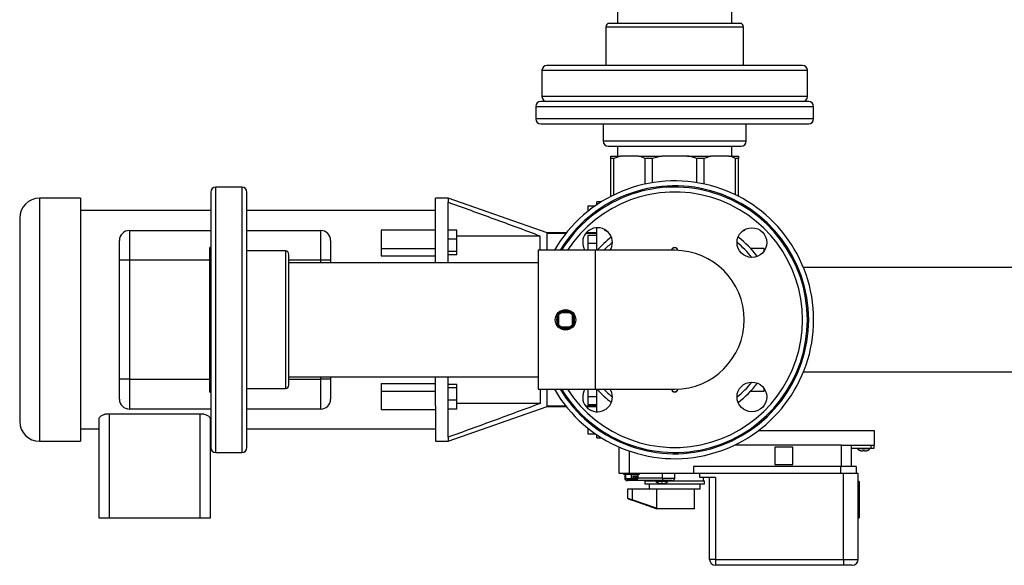
# Model space of a CAD drawing. Units: inches. Extents: x 5 to 287, y 6 to 55.
# Drawn here: x 197 to 222, y 13 to 27 of the extents above; entities that cross this region are included whole.
import ezdxf
from ezdxf.lldxf.tags import DXFTag

# ---------------------------------------------------------------- set-up
doc = ezdxf.new("R2010")
doc.units = ezdxf.units.IN
doc.header["$MEASUREMENT"] = 0
for name, color, linetype in [('BLT2012', 7, 'Continuous'), ('BLT2085', 7, 'Continuous'), ('BRS20006', 7, 'Continuous'), ('BRS20007', 7, 'Continuous'), ('BRS20008', 7, 'Continuous'), ('BRS20009', 7, 'Continuous'), ('BRS20030', 7, 'Continuous'), ('CPN1262', 7, 'Continuous'), ('FLANGE', 7, 'Continuous'), ('NIPPLE', 7, 'Continuous'), ('PVC20012', 7, 'Continuous'), ('PVC40034', 7, 'Continuous'), ('PVC40035', 7, 'Continuous'), ('TFL2079', 7, 'Continuous'), ('TP72PAB', 7, 'Continuous'), ('VAL20009B', 7, 'Continuous'), ('VAL20009D', 7, 'Continuous')]:
    doc.layers.add(name, color=color, linetype=linetype)
tags = doc.linetypes.add('HIDDEN2', pattern=[0.1875, 0.125, -0.0625]).pattern_tags.tags
tags[6:7] = [DXFTag(74, 4), DXFTag(75, 0), DXFTag(340, '0'), DXFTag(46, 0.0), DXFTag(50, 0.0), DXFTag(44, 0.0), DXFTag(45, 0.0)]
tags[4:5] = [DXFTag(74, 4), DXFTag(75, 0), DXFTag(340, '0'), DXFTag(46, 0.0), DXFTag(50, 0.0), DXFTag(44, 0.0), DXFTag(45, 0.0)]

# ---------------------------------------------------------------- blocks, each defined once
blk = doc.blocks.new('SE488')
at = {"layer": 'VAL20009B', "color": 7, "linetype": 'Continuous'}
for p, q in [((212.186, 15.599), (212.169, 15.599)), ((213.122, 15.599), (212.498, 15.599))]:
    blk.add_line(p, q, dxfattribs=at)
blk = doc.blocks.new('SE489')
at = {"layer": 'VAL20009B', "color": 7, "linetype": 'Continuous'}
for p, q in [((212.679, 15.529), (212.953, 15.529)), ((213.259, 15.529), (214.179, 15.529))]:
    blk.add_line(p, q, dxfattribs=at)
blk = doc.blocks.new('SE490')
at = {"layer": 'VAL20009B', "color": 7, "linetype": 'Continuous'}
for p, q in [((215.537, 16.797), (218.453, 16.797)), ((218.453, 16.797), (218.453, 16.434)), ((212.029, 15.717), (212.029, 16.383)), ((217.628, 16.434), (214.94, 16.434)), ((216.408, 16.384), (215.948, 16.384)), ((215.948, 16.384), (215.948, 15.942)), ((216.408, 15.942), (216.408, 16.384)), ((217.628, 15.892), (217.628, 16.434)), ((217.628, 16.434), (217.878, 16.434)), ((217.878, 16.434), (217.878, 15.892)), ((217.878, 16.434), (218.367, 16.434)), ((218.367, 16.434), (218.453, 16.434)), ((218.378, 16.356), (218.378, 16.434)), ((218.453, 16.356), (218.453, 16.434)), ((212.279, 16.285), (212.279, 15.717)), ((217.878, 16.356), (218.378, 16.356)), ((218.378, 16.356), (218.453, 16.356)), ((217.602, 15.892), (213.903, 15.892)), ((213.903, 15.892), (213.903, 15.717)), ((215.948, 15.942), (216.408, 15.942)), ((218.003, 15.892), (217.602, 15.892)), ((217.602, 15.892), (217.602, 15.717)), ((218.003, 15.892), (218.003, 15.717)), ((212.279, 15.717), (212.029, 15.717)), ((212.169, 15.7), (212.169, 15.599)), ((213.903, 15.717), (212.279, 15.717)), ((213.122, 15.599), (213.122, 15.717)), ((213.429, 15.599), (213.429, 15.717)), ((217.602, 15.717), (213.903, 15.717)), ((214.06, 15.617), (214.06, 15.717)), ((217.665, 15.717), (217.602, 15.717)), ((217.678, 15.717), (217.665, 15.717)), ((218.052, 15.717), (217.678, 15.717)), ((217.678, 13.554), (217.678, 15.717)), ((218.052, 13.554), (218.052, 15.717)), ((213.137, 15.537), (212.232, 15.537)), ((212.679, 15.529), (212.679, 15.454)), ((212.679, 15.454), (214.179, 15.454)), ((212.683, 15.537), (212.683, 15.529)), ((212.692, 15.537), (212.692, 15.529)), ((212.704, 15.537), (212.704, 15.529)), ((212.789, 15.454), (212.789, 15.329)), ((213.122, 15.599), (213.429, 15.599)), ((213.367, 15.537), (213.137, 15.537)), ((214.457, 15.617), (214.06, 15.617)), ((214.069, 15.329), (214.069, 15.454)), ((214.154, 15.529), (214.154, 15.617)), ((214.179, 15.454), (214.179, 15.529)), ((214.307, 13.554), (214.307, 15.617)), ((214.457, 15.617), (214.457, 13.554)), ((218.077, 15.519), (218.052, 15.519)), ((218.077, 15.519), (218.077, 14.599)), ((212.247, 15.329), (212.361, 15.329)), ((212.247, 15.086), (212.247, 15.329)), ((212.361, 15.329), (212.813, 15.329)), ((212.361, 15.329), (212.361, 15.05)), ((212.813, 15.329), (214.069, 15.329)), ((212.971, 15.329), (212.971, 14.84)), ((213.924, 14.829), (213.924, 15.329)), ((212.247, 15.086), (212.247, 15.085)), ((212.307, 15.065), (212.307, 15.064)), ((212.971, 14.84), (212.361, 15.05)), ((212.971, 14.829), (212.361, 15.042)), ((212.366, 15.042), (212.366, 15.046)), ((212.998, 14.829), (212.366, 15.046)), ((212.366, 15.042), (212.976, 14.829)), ((212.976, 14.829), (212.971, 14.829)), ((212.998, 14.829), (212.976, 14.829)), ((213.01, 14.829), (212.998, 14.829)), ((213.924, 14.829), (213.01, 14.829)), ((218.052, 14.599), (218.077, 14.599)), ((214.457, 13.554), (214.307, 13.554)), ((214.457, 13.554), (217.678, 13.554)), ((214.457, 13.554), (214.457, 13.404)), ((217.678, 13.404), (214.457, 13.404)), ((217.678, 13.554), (218.052, 13.554)), ((217.678, 13.554), (217.678, 13.404)), ((217.902, 13.404), (217.678, 13.404))]:
    blk.add_line(p, q, dxfattribs=at)
for centre, radius, start, end in [((212.232, 15.599), 0.0625, 180, 270), ((213.367, 15.599), 0.0625, 270, 0), ((214.457, 13.554), 0.15, 180, 270), ((217.902, 13.554), 0.15, 270, 0)]:
    blk.add_arc(centre, radius, start, end, dxfattribs=at)
for centre, major_axis, ratio, start_param, end_param in [((213.137, 15.599), (0, 0.0625), 0.243788, 1.570796, 3.141593), ((212.372, 15.042), (0.125, -0.043), 0.026691, 1.666159, 3.150842), ((212.372, 15.042), (-0.125, 0.043), 0.026691, 0.00925, 1.493933), ((212.372, 15.042), (0.065, -0.0225), 0.026691, 1.666159, 3.150842), ((212.372, 15.042), (-0.065, 0.0225), 0.026691, 0.00925, 1.493933), ((213.429, 14.676), (-0.495, 0.172), 0.026691, -0.551462, -0.379236)]:
    blk.add_ellipse(centre, major_axis=major_axis, ratio=ratio, start_param=start_param, end_param=end_param, dxfattribs=at)
blk = doc.blocks.new('SE491')
at = {"layer": 'VAL20009D', "color": 7, "linetype": 'Continuous'}
for p, q in [((211.662, 21.851), (211.687, 21.851)), ((215.171, 21.851), (215.197, 21.851))]:
    blk.add_line(p, q, dxfattribs=at)
blk = doc.blocks.new('SE492')
at = {"layer": 'VAL20009D', "color": 7, "linetype": 'Continuous'}
for p, q in [((211.819, 23.716), (212.061, 23.716)), ((211.819, 23.654), (211.819, 23.716)), ((211.894, 23.654), (211.819, 23.654)), ((211.819, 22.699), (211.819, 23.654)), ((212.061, 23.716), (211.894, 23.654)), ((211.894, 22.736), (211.894, 23.654)), ((212.521, 23.716), (212.061, 23.716)), ((212.521, 23.716), (213.104, 23.716)), ((212.868, 23.654), (212.688, 23.654)), ((212.688, 23.012), (212.688, 23.654)), ((213.104, 23.716), (212.868, 23.654)), ((212.868, 23.046), (212.868, 23.654)), ((213.754, 23.716), (213.104, 23.716)), ((213.754, 23.716), (214.338, 23.716)), ((214.171, 23.654), (213.99, 23.654)), ((213.99, 23.046), (213.99, 23.654)), ((214.338, 23.716), (214.171, 23.654)), ((214.171, 23.012), (214.171, 23.654)), ((214.797, 23.716), (214.338, 23.716)), ((214.797, 23.716), (215.039, 23.716)), ((215.039, 23.654), (214.964, 23.654)), ((214.964, 22.736), (214.964, 23.654)), ((215.039, 23.716), (215.039, 23.654)), ((215.039, 22.699), (215.039, 23.654)), ((211.662, 21.866), (211.662, 21.851)), ((211.662, 21.851), (211.734, 21.815)), ((215.124, 21.815), (215.197, 21.851)), ((215.197, 21.851), (215.197, 21.866))]:
    blk.add_line(p, q, dxfattribs=at)
for centre in [(212.221, 22.662), (214.498, 22.662)]:
    blk.add_arc(centre, 1.096, 64.8094, 74.1351, dxfattribs=at)
blk.add_open_spline([(213.99, 23.654), (213.952, 23.666), (213.913, 23.678), (213.834, 23.699), (213.794, 23.708), (213.754, 23.716)], degree=3, knots=[0, 0, 0, 0, 0.5, 0.5, 1, 1, 1, 1], dxfattribs=at)
blk = doc.blocks.new('SE493')
at = {"layer": 'BLT2012', "color": 7, "linetype": 'Continuous'}
for p, q in [((212.953, 15.537), (212.953, 15.516)), ((213.259, 15.516), (212.953, 15.516)), ((213.006, 15.478), (213.006, 15.477)), ((213.086, 15.478), (213.086, 15.46)), ((213.126, 15.46), (213.126, 15.478)), ((213.206, 15.478), (213.206, 15.477)), ((213.259, 15.516), (213.259, 15.537))]:
    blk.add_line(p, q, dxfattribs=at)
for centre, start, end in [((213.102, 15.666), 225.3113, 243.1308), ((213.111, 15.666), 296.8632, 314.6887)]:
    blk.add_arc(centre, 0.211, start, end, dxfattribs=at)
for points, knots in [([(213.056, 15.46), (213.048, 15.462), (213.039, 15.465), (213.022, 15.471), (213.014, 15.474), (213.006, 15.478)], [0, 0, 0, 0, 0.5, 0.5, 1, 1, 1, 1]), ([(213.086, 15.46), (213.086, 15.46), (213.086, 15.459), (213.083, 15.458), (213.08, 15.458), (213.075, 15.458), (213.072, 15.458), (213.064, 15.459), (213.06, 15.46), (213.056, 15.46)], [0, 0, 0, 0, 0.25, 0.25, 0.5, 0.5, 0.75, 0.75, 1, 1, 1, 1]), ([(213.126, 15.478), (213.12, 15.478), (213.113, 15.477), (213.1, 15.477), (213.093, 15.478), (213.086, 15.478)], [0, 0, 0, 0, 0.5, 0.5, 1, 1, 1, 1]), ([(213.156, 15.46), (213.153, 15.46), (213.149, 15.459), (213.141, 15.458), (213.138, 15.458), (213.132, 15.458), (213.13, 15.458), (213.127, 15.459), (213.126, 15.46), (213.126, 15.46)], [0, 0, 0, 0, 0.25, 0.25, 0.5, 0.5, 0.75, 0.75, 1, 1, 1, 1]), ([(213.206, 15.478), (213.199, 15.474), (213.19, 15.471), (213.174, 15.465), (213.165, 15.462), (213.156, 15.46)], [0, 0, 0, 0, 0.5, 0.5, 1, 1, 1, 1])]:
    blk.add_open_spline(points, degree=3, knots=knots, dxfattribs=at)
blk = doc.blocks.new('SE494')
at = {"layer": 'BLT2085', "color": 7, "linetype": 'Continuous'}
for p, q in [((212.142, 15.712), (212.542, 15.712)), ((212.142, 15.712), (212.142, 15.705)), ((212.542, 15.705), (212.142, 15.705)), ((212.147, 15.7), (212.537, 15.7)), ((212.186, 15.585), (212.186, 15.695)), ((212.188, 15.695), (212.186, 15.695)), ((212.339, 15.695), (212.188, 15.695)), ((212.188, 15.695), (212.188, 15.585)), ((212.339, 15.585), (212.339, 15.695)), ((212.344, 15.695), (212.339, 15.695)), ((212.495, 15.695), (212.344, 15.695)), ((212.344, 15.695), (212.344, 15.585)), ((212.389, 15.655), (212.45, 15.655)), ((212.389, 15.585), (212.389, 15.655)), ((212.392, 15.585), (212.392, 15.646)), ((212.443, 15.645), (212.392, 15.645)), ((212.439, 15.65), (212.396, 15.65)), ((212.443, 15.585), (212.443, 15.645)), ((212.45, 15.655), (212.45, 15.585)), ((212.495, 15.585), (212.495, 15.695)), ((212.495, 15.695), (212.498, 15.695)), ((212.498, 15.695), (212.498, 15.585)), ((212.542, 15.705), (212.542, 15.712)), ((212.188, 15.585), (212.186, 15.585)), ((212.188, 15.585), (212.339, 15.585)), ((212.342, 15.58), (212.191, 15.58)), ((212.344, 15.585), (212.339, 15.585)), ((212.387, 15.58), (212.342, 15.58)), ((212.344, 15.585), (212.389, 15.585)), ((212.442, 15.58), (212.387, 15.58)), ((212.389, 15.585), (212.392, 15.585)), ((212.392, 15.605), (212.433, 15.605)), ((212.436, 15.6), (212.392, 15.6)), ((212.438, 15.595), (212.392, 15.595)), ((212.392, 15.585), (212.437, 15.585)), ((212.437, 15.595), (212.438, 15.595)), ((212.437, 15.595), (212.437, 15.585)), ((212.437, 15.585), (212.438, 15.585)), ((212.438, 15.595), (212.438, 15.585)), ((212.438, 15.585), (212.443, 15.585)), ((212.447, 15.58), (212.442, 15.58)), ((212.443, 15.585), (212.45, 15.585)), ((212.493, 15.58), (212.447, 15.58)), ((212.45, 15.585), (212.495, 15.585)), ((212.495, 15.585), (212.498, 15.585))]:
    blk.add_line(p, q, dxfattribs=at)
for centre, radius, start, end in [((212.147, 15.712), 0.005, 90, 180), ((212.147, 15.705), 0.005, 180, 270), ((212.181, 15.695), 0.005, 0, 90), ((212.396, 15.646), 0.00384, 92.7107, 168.4107), ((212.503, 15.695), 0.005, 90, 180), ((212.537, 15.712), 0.005, 0, 90), ((212.537, 15.705), 0.005, 270, 0), ((212.191, 15.585), 0.005, 180, 270), ((212.387, 15.585), 0.005, 270, 0), ((212.442, 15.585), 0.005, 180, 270), ((212.493, 15.585), 0.005, 270, 0)]:
    blk.add_arc(centre, radius, start, end, dxfattribs=at)
for centre, major_axis, ratio, start_param, end_param in [((212.186, 15.695), (0, -0.005), 0.5, 1.570796, 3.141593), ((212.337, 15.695), (0, -0.005), 0.5, 1.570796, 3.141593), ((212.347, 15.695), (0, -0.005), 0.5, 3.141593, 4.712389), ((212.387, 15.655), (-0.00455, 0.00995), 0.208712, 3.570129, 4.617326), ((212.387, 15.655), (-0.009, 0.00488), 0.119322, 2.925248, 4.496044), ((212.447, 15.655), (-0.009, -0.00488), 0.119322, 0.216345, 1.787141), ((212.439, 15.645), (0, 0.005), 0.866025, 4.712389, 6.283185), ((212.447, 15.655), (0.00455, 0.00995), 0.208712, 3.236655, 4.807452), ((212.498, 15.695), (0, -0.005), 0.5, 3.141593, 4.712389), ((212.191, 15.585), (0, -0.005), 0.5, 4.712389, 6.283185), ((212.342, 15.585), (0, -0.005), 0.5, 4.712389, 6.283185), ((212.342, 15.585), (0, -0.005), 0.5, 0, 1.570796), ((212.387, 15.585), (0, -0.005), 0.5, 0, 1.570796), ((212.437, 15.605), (0, 0.005), 0.866025, 1.570796, 2.886903), ((212.442, 15.585), (0, 0.005), 0.866025, 1.570796, 3.141593), ((212.447, 15.585), (0, 0.005), 0.866025, 1.570796, 3.141593), ((212.447, 15.585), (0, -0.005), 0.5, 0, 1.570796), ((212.493, 15.585), (0, -0.005), 0.5, 0, 1.570796)]:
    blk.add_ellipse(centre, major_axis=major_axis, ratio=ratio, start_param=start_param, end_param=end_param, dxfattribs=at)
for points, knots in [([(212.433, 15.605), (212.434, 15.605), (212.435, 15.604), (212.437, 15.6), (212.438, 15.597), (212.438, 15.595)], [0, 0, 0, 0, 0.5, 0.5, 1, 1, 1, 1]), ([(212.436, 15.6), (212.436, 15.6), (212.436, 15.6), (212.436, 15.6), (212.437, 15.599), (212.437, 15.597), (212.437, 15.596), (212.437, 15.595), (212.437, 15.595)], [0.3237859, 0.3237859, 0.3237859, 0.3237859, 0.3449767, 0.4827443, 0.6272374, 0.7673906, 0.9265578, 1, 1, 1, 1])]:
    blk.add_open_spline(points, degree=3, knots=knots, dxfattribs=at)
blk = doc.blocks.new('SE495')
at = {"layer": 'BLT2012', "color": 7, "linetype": 'Continuous'}
for p, q in [((218.037, 16.356), (218.037, 16.335)), ((218.343, 16.335), (218.037, 16.335)), ((218.09, 16.298), (218.09, 16.297)), ((218.17, 16.298), (218.17, 16.28)), ((218.21, 16.28), (218.21, 16.298)), ((218.29, 16.298), (218.29, 16.297)), ((218.343, 16.335), (218.343, 16.356))]:
    blk.add_line(p, q, dxfattribs=at)
for centre, start, end in [((218.186, 16.485), 225.3113, 243.1308), ((218.195, 16.485), 296.8632, 314.6887)]:
    blk.add_arc(centre, 0.211, start, end, dxfattribs=at)
for points, knots in [([(218.14, 16.28), (218.132, 16.282), (218.123, 16.284), (218.106, 16.29), (218.098, 16.294), (218.09, 16.298)], [0, 0, 0, 0, 0.5, 0.5, 1, 1, 1, 1]), ([(218.17, 16.28), (218.17, 16.279), (218.169, 16.278), (218.166, 16.277), (218.164, 16.277), (218.159, 16.277), (218.155, 16.277), (218.148, 16.278), (218.144, 16.279), (218.14, 16.28)], [0, 0, 0, 0, 0.25, 0.25, 0.5, 0.5, 0.75, 0.75, 1, 1, 1, 1]), ([(218.21, 16.298), (218.204, 16.297), (218.197, 16.297), (218.183, 16.297), (218.177, 16.297), (218.17, 16.298)], [0, 0, 0, 0, 0.5, 0.5, 1, 1, 1, 1]), ([(218.24, 16.28), (218.236, 16.279), (218.232, 16.278), (218.225, 16.277), (218.222, 16.277), (218.216, 16.277), (218.214, 16.277), (218.211, 16.278), (218.21, 16.279), (218.21, 16.28)], [0, 0, 0, 0, 0.25, 0.25, 0.5, 0.5, 0.75, 0.75, 1, 1, 1, 1]), ([(218.29, 16.298), (218.282, 16.294), (218.274, 16.29), (218.257, 16.284), (218.249, 16.282), (218.24, 16.28)], [0, 0, 0, 0, 0.5, 0.5, 1, 1, 1, 1])]:
    blk.add_open_spline(points, degree=3, knots=knots, dxfattribs=at)
blk = doc.blocks.new('SE496')
at = {"layer": 'PVC20012', "color": 7, "linetype": 'Continuous'}
for start, end in [(0, 90), (270, 0)]:
    blk.add_arc((213.429, 19.591), 1.75, start, end, dxfattribs=at)
blk = doc.blocks.new('SE497')
at = {"layer": 'PVC20012', "color": 7, "linetype": 'Continuous'}
for p, q in [((209.991, 21.341), (209.991, 17.841)), ((211.429, 21.341), (209.991, 21.341)), ((211.429, 21.341), (211.429, 17.841)), ((213.429, 21.341), (211.429, 21.341)), ((209.991, 17.841), (211.429, 17.841)), ((211.429, 17.841), (213.429, 17.841))]:
    blk.add_line(p, q, dxfattribs=at)
blk = doc.blocks.new('SE504')
at = {"layer": 'FLANGE', "color": 7, "linetype": 'Continuous'}
for p, q in [((201.866, 16.247), (201.866, 22.935)), ((202.526, 22.935), (201.866, 22.935)), ((202.526, 22.935), (202.526, 16.247)), ((201.741, 22.81), (201.741, 16.372)), ((202.651, 16.372), (202.651, 22.81)), ((201.866, 16.247), (202.526, 16.247))]:
    blk.add_line(p, q, dxfattribs=at)
for centre, start, end in [((201.866, 22.81), 90, 180), ((202.526, 22.81), 0, 90), ((201.866, 16.372), 180, 270), ((202.526, 16.372), 270, 0)]:
    blk.add_arc(centre, 0.125, start, end, dxfattribs=at)
blk = doc.blocks.new('SE505')
at = {"layer": 'NIPPLE', "color": 7, "linetype": 'Continuous'}
for p, q in [((201.709, 21.391), (201.709, 17.791)), ((203.622, 21.325), (202.651, 21.325)), ((203.622, 21.325), (203.622, 17.857)), ((203.71, 17.944), (203.71, 21.238)), ((202.651, 17.857), (203.622, 17.857))]:
    blk.add_line(p, q, dxfattribs=at)
for centre, radius, start, end in [((201.741, 21.391), 0.0325, 90, 180), ((203.622, 21.238), 0.0875, 0, 90), ((203.622, 17.944), 0.0875, 270, 0), ((201.741, 17.791), 0.0325, 180, 270)]:
    blk.add_arc(centre, radius, start, end, dxfattribs=at)
blk = doc.blocks.new('SE506')
at = {"layer": 'PVC40034', "color": 7, "linetype": 'Continuous'}
for p, q in [((211.992, 34.152), (211.992, 27.06)), ((214.867, 27.06), (214.867, 34.152))]:
    blk.add_line(p, q, dxfattribs=at)
blk = doc.blocks.new('SE507')
at = {"layer": 'PVC40035', "color": 7, "linetype": 'Continuous'}
for p, q in [((209.991, 21.029), (203.71, 21.029)), ((203.71, 18.154), (209.991, 18.154))]:
    blk.add_line(p, q, dxfattribs=at)
blk = doc.blocks.new('SE515')
at = {"layer": 'BRS20030', "color": 7, "linetype": 'Continuous'}
for p, q in [((211.992, 23.966), (211.992, 23.716)), ((214.867, 23.716), (214.867, 23.966))]:
    blk.add_line(p, q, dxfattribs=at)
blk = doc.blocks.new('SE516')
at = {"layer": 'TP72PAB', "color": 7, "linetype": 'Continuous'}
for p, q in [((211.469, 22.491), (211.469, 22.566)), ((211.469, 21.337), (211.469, 21.91)), ((211.469, 17.272), (211.469, 17.845)), ((211.469, 16.616), (211.469, 16.691))]:
    blk.add_line(p, q, dxfattribs=at)
blk = doc.blocks.new('SE517')
at = {"layer": 'TP72PAB', "color": 7, "linetype": 'Continuous'}
for p, q in [((210.686, 17.418), (210.219, 17.418)), ((211.469, 17.418), (211.187, 17.418))]:
    blk.add_line(p, q, dxfattribs=at)
blk = doc.blocks.new('SE518')
at = {"layer": 'TP72PAB', "color": 7, "linetype": 'Continuous'}
for p, q in [((210.686, 21.764), (210.219, 21.764)), ((211.469, 21.764), (211.187, 21.764))]:
    blk.add_line(p, q, dxfattribs=at)
blk = doc.blocks.new('SE519')
at = {"layer": 'TP72PAB', "color": 7, "linetype": 'Continuous'}
for p, q in [((207.407, 21.029), (207.407, 21.757)), ((207.407, 17.426), (207.407, 18.154))]:
    blk.add_line(p, q, dxfattribs=at)
blk = doc.blocks.new('SE520')
at = {"layer": 'TP72PAB', "color": 7, "linetype": 'Continuous'}
for p, q in [((204.762, 21.091), (204.762, 21.029)), ((204.762, 18.154), (204.762, 18.091))]:
    blk.add_line(p, q, dxfattribs=at)
blk = doc.blocks.new('SE521')
at = {"layer": 'TP72PAB', "color": 7, "linetype": 'Continuous'}
for p, q in [((201.741, 17.341), (199.692, 17.341)), ((204.512, 17.341), (202.651, 17.341))]:
    blk.add_line(p, q, dxfattribs=at)
blk = doc.blocks.new('SE522')
at = {"layer": 'TP72PAB', "color": 7, "linetype": 'Continuous'}
for p, q in [((201.709, 21.091), (199.692, 21.091)), ((204.512, 21.091), (203.71, 21.091))]:
    blk.add_line(p, q, dxfattribs=at)
blk = doc.blocks.new('SE523')
at = {"layer": 'TP72PAB', "color": 7, "linetype": 'Continuous'}
for p, q in [((204.512, 21.029), (204.512, 21.091)), ((204.512, 18.091), (204.512, 18.154))]:
    blk.add_line(p, q, dxfattribs=at)
blk = doc.blocks.new('SE524')
at = {"layer": 'TP72PAB', "color": 7, "linetype": 'Continuous'}
for p, q in [((199.692, 18.091), (201.709, 18.091)), ((203.71, 18.091), (204.512, 18.091))]:
    blk.add_line(p, q, dxfattribs=at)
blk = doc.blocks.new('SE525')
at = {"layer": 'TP72PAB', "color": 7, "linetype": 'Continuous'}
for p, q in [((199.692, 21.841), (201.741, 21.841)), ((202.651, 21.841), (204.512, 21.841))]:
    blk.add_line(p, q, dxfattribs=at)
blk = doc.blocks.new('SE526')
at = {"layer": 'TP72PAB', "color": 7, "linetype": 'Continuous'}
for p, q in [((201.741, 22.341), (198.459, 22.341)), ((207.407, 22.341), (202.651, 22.341))]:
    blk.add_line(p, q, dxfattribs=at)
blk = doc.blocks.new('SE527')
at = {"layer": 'TP72PAB', "color": 7, "linetype": 'Continuous'}
for p, q in [((201.729, 16.841), (201.741, 16.841)), ((202.651, 16.841), (207.407, 16.841))]:
    blk.add_line(p, q, dxfattribs=at)
blk = doc.blocks.new('SE528')
at = {"layer": 'TP72PAB', "color": 7, "linetype": 'Continuous'}
for p, q in [((210.219, 17.404), (210.697, 17.404)), ((211.199, 17.404), (211.469, 17.404))]:
    blk.add_line(p, q, dxfattribs=at)
blk = doc.blocks.new('SE529')
at = {"layer": 'TP72PAB', "color": 7, "linetype": 'Continuous'}
for p, q in [((210.697, 21.779), (210.219, 21.779)), ((211.469, 21.779), (211.199, 21.779))]:
    blk.add_line(p, q, dxfattribs=at)
blk = doc.blocks.new('SE530')
at = {"layer": 'TP72PAB', "color": 7, "linetype": 'Continuous'}
for p, q in [((197.429, 22.654), (197.429, 16.529)), ((198.459, 22.654), (197.429, 22.654)), ((198.459, 22.654), (198.459, 16.529)), ((207.407, 21.757), (207.407, 22.654)), ((207.719, 22.654), (207.407, 22.654)), ((207.719, 22.654), (207.719, 22.551)), ((210.219, 21.779), (207.719, 22.654)), ((207.719, 21.029), (207.719, 22.551)), ((211.244, 22.466), (211.433, 22.466)), ((211.244, 22.466), (211.244, 22.325)), ((211.585, 22.566), (211.469, 22.566)), ((196.929, 22.154), (196.929, 17.029)), ((199.692, 21.841), (199.692, 21.091)), ((204.512, 21.091), (204.512, 21.841)), ((206.032, 21.848), (206.032, 21.386)), ((207.407, 21.848), (206.032, 21.848)), ((207.944, 21.846), (207.719, 21.846)), ((207.944, 21.619), (207.944, 21.846)), ((199.442, 21.091), (199.442, 21.591)), ((204.762, 21.591), (204.762, 21.091)), ((207.944, 21.619), (207.719, 21.619)), ((210.041, 21.7), (207.944, 21.7)), ((207.944, 21.309), (207.944, 21.619)), ((210.041, 21.341), (210.041, 21.7)), ((210.219, 21.764), (210.219, 21.779)), ((210.219, 21.341), (210.219, 21.764)), ((211.244, 21.726), (211.469, 21.726)), ((211.244, 21.726), (211.244, 21.522)), ((206.032, 21.386), (207.407, 21.386)), ((206.032, 21.386), (206.032, 21.2)), ((211.244, 21.522), (211.469, 21.522)), ((211.244, 21.522), (211.244, 21.341)), ((199.442, 18.091), (199.442, 21.091)), ((199.692, 21.091), (199.442, 21.091)), ((199.692, 21.091), (199.692, 18.091)), ((204.762, 21.091), (204.512, 21.091)), ((206.032, 21.2), (207.407, 21.2)), ((207.944, 21.309), (207.719, 21.309)), ((207.944, 21.226), (207.719, 21.226)), ((207.944, 21.226), (207.944, 21.309)), ((207.719, 16.631), (207.719, 18.154)), ((199.442, 17.591), (199.442, 18.091)), ((199.692, 18.091), (199.442, 18.091)), ((199.692, 18.091), (199.692, 17.341)), ((204.512, 17.341), (204.512, 18.091)), ((204.762, 18.091), (204.512, 18.091)), ((204.762, 18.091), (204.762, 17.591)), ((206.032, 17.983), (207.407, 17.983)), ((206.032, 17.983), (206.032, 17.796)), ((207.944, 17.957), (207.719, 17.957)), ((207.944, 17.874), (207.719, 17.874)), ((207.944, 17.874), (207.944, 17.957)), ((207.944, 17.563), (207.944, 17.874)), ((206.032, 17.796), (207.407, 17.796)), ((206.032, 17.796), (206.032, 17.334)), ((210.041, 17.841), (210.041, 17.482)), ((210.219, 17.418), (210.219, 17.841)), ((211.244, 17.841), (211.244, 17.66)), ((211.244, 17.66), (211.469, 17.66)), ((211.244, 17.66), (211.244, 17.456)), ((207.407, 17.426), (207.407, 16.529)), ((207.944, 17.563), (207.719, 17.563)), ((207.719, 16.529), (210.219, 17.404)), ((207.944, 17.336), (207.944, 17.563)), ((210.041, 17.482), (207.944, 17.482)), ((210.219, 17.418), (210.219, 17.404)), ((211.244, 17.456), (211.469, 17.456)), ((199.179, 17.224), (201.479, 17.224)), ((199.179, 17.224), (199.179, 14.591)), ((201.479, 14.591), (201.479, 17.224)), ((206.032, 17.334), (207.407, 17.334)), ((207.944, 17.336), (207.719, 17.336)), ((198.929, 14.591), (198.929, 17.093)), ((201.729, 17.093), (201.729, 14.591)), ((198.459, 16.841), (198.929, 16.841)), ((207.719, 16.631), (207.719, 16.529)), ((211.244, 16.857), (211.244, 16.716)), ((211.244, 16.716), (211.433, 16.716)), ((197.429, 16.529), (198.459, 16.529)), ((207.407, 16.529), (207.719, 16.529)), ((211.469, 16.616), (211.585, 16.616)), ((199.179, 14.591), (198.929, 14.591)), ((201.479, 14.591), (199.179, 14.591)), ((201.729, 14.591), (201.479, 14.591))]:
    blk.add_line(p, q, dxfattribs=at)
for centre, radius, start, end in [((197.429, 22.154), 0.5, 90, 180), ((199.692, 21.591), 0.25, 90, 180), ((204.512, 21.591), 0.25, 0, 90), ((199.692, 17.591), 0.25, 180, 270), ((204.512, 17.591), 0.25, 270, 0), ((197.429, 17.029), 0.5, 180, 270)]:
    blk.add_arc(centre, radius, start, end, dxfattribs=at)
for points, knots in [([(210.041, 21.7), (209.655, 21.844), (209.268, 21.987), (208.494, 22.27), (208.107, 22.411), (207.719, 22.551)], [0, 0, 0, 0, 0.5, 0.5, 1, 1, 1, 1]), ([(210.041, 17.482), (209.655, 17.338), (209.268, 17.196), (208.494, 16.912), (208.107, 16.771), (207.719, 16.631)], [0, 0, 0, 0, 0.5, 0.5, 1, 1, 1, 1]), ([(198.929, 17.093), (198.929, 17.1), (198.931, 17.108), (198.937, 17.123), (198.941, 17.13), (198.953, 17.145), (198.96, 17.152), (198.977, 17.166), (198.987, 17.173), (199.009, 17.186), (199.021, 17.192), (199.041, 17.2), (199.048, 17.203), (199.063, 17.208), (199.071, 17.21), (199.094, 17.216), (199.11, 17.219), (199.144, 17.223), (199.162, 17.224), (199.179, 17.224)], [0, 0, 0, 0, 0.125, 0.125, 0.25, 0.25, 0.375, 0.375, 0.5, 0.5, 0.625, 0.625, 0.6875, 0.6875, 0.75, 0.75, 0.875, 0.875, 1, 1, 1, 1]), ([(201.479, 17.224), (201.497, 17.224), (201.514, 17.223), (201.548, 17.219), (201.564, 17.216), (201.595, 17.208), (201.61, 17.203), (201.637, 17.192), (201.649, 17.186), (201.672, 17.173), (201.682, 17.166), (201.699, 17.152), (201.706, 17.145), (201.714, 17.134), (201.717, 17.13), (201.721, 17.123), (201.723, 17.119), (201.728, 17.108), (201.729, 17.1), (201.729, 17.093)], [0, 0, 0, 0, 0.125, 0.125, 0.25, 0.25, 0.375, 0.375, 0.5, 0.5, 0.625, 0.625, 0.75, 0.75, 0.8125, 0.8125, 0.875, 0.875, 1, 1, 1, 1])]:
    blk.add_open_spline(points, degree=3, knots=knots, dxfattribs=at)
blk = doc.blocks.new('SE531')
at = {"layer": 'BRS20009', "color": 7, "linetype": 'Continuous'}
for start, end in [(0, 148.7671), (211.2329, 0)]:
    blk.add_arc((213.429, 19.591), 3.375, start, end, dxfattribs=at)
blk = doc.blocks.new('SE532')
at = {"layer": 'BRS20009', "color": 7, "linetype": 'Continuous'}
for start, end in [(0, 150), (210, 0)]:
    blk.add_arc((213.429, 19.591), 3.5, start, end, dxfattribs=at)
blk = doc.blocks.new('SE534')
at = {"layer": 'BRS20008', "color": 7, "linetype": 'Continuous'}
for p, q in [((215.679, 21.318), (215.679, 21.391)), ((215.679, 17.791), (215.679, 17.864))]:
    blk.add_line(p, q, dxfattribs=at)
blk = doc.blocks.new('SE535')
at = {"layer": 'BRS20008', "color": 7, "linetype": 'Continuous'}
for p, q in [((215.679, 21.391), (215.34, 21.391)), ((215.34, 17.791), (215.679, 17.791))]:
    blk.add_line(p, q, dxfattribs=at)
blk = doc.blocks.new('SE536')
at = {"layer": 'BRS20007', "color": 7, "linetype": 'Continuous'}
for p, q in [((222.429, 20.904), (216.674, 20.904)), ((222.429, 20.904), (222.429, 18.279)), ((222.457, 20.901), (222.429, 20.904)), ((216.674, 18.279), (222.429, 18.279)), ((222.429, 18.279), (222.457, 18.281))]:
    blk.add_line(p, q, dxfattribs=at)
blk = doc.blocks.new('SE544')
at = {"layer": 'BRS20009', "color": 7, "linetype": 'Continuous'}
for p, q in [((216.804, 25.092), (210.054, 25.092)), ((209.929, 24.967), (216.929, 24.967)), ((209.929, 24.967), (209.929, 24.654)), ((216.929, 24.654), (216.929, 24.967)), ((216.929, 24.654), (209.929, 24.654)), ((210.054, 24.529), (216.804, 24.529)), ((211.629, 24.529), (211.629, 24.091)), ((215.229, 24.091), (215.229, 24.529)), ((215.229, 24.091), (211.629, 24.091)), ((211.754, 23.966), (215.104, 23.966))]:
    blk.add_line(p, q, dxfattribs=at)
for centre, start, end in [((210.054, 24.967), 90, 180), ((216.804, 24.967), 0, 90), ((210.054, 24.654), 180, 270), ((216.804, 24.654), 270, 0), ((211.754, 24.091), 180, 270), ((215.104, 24.091), 270, 0)]:
    blk.add_arc(centre, 0.125, start, end, dxfattribs=at)
blk = doc.blocks.new('SE545')
at = {"layer": 'FLANGE', "color": 7, "linetype": 'Continuous'}
for start, end in [(148.7493, 0), (0, 31.2507)]:
    blk.add_arc((211.485, 17.647), 0.375, start, end, dxfattribs=at)
blk = doc.blocks.new('SE546')
at = {"layer": 'FLANGE', "color": 7, "linetype": 'Continuous'}
for start, end in [(0, 211.2507), (328.7493, 0)]:
    blk.add_arc((211.485, 21.536), 0.375, start, end, dxfattribs=at)
blk = doc.blocks.new('SE547')
at = {"layer": 'FLANGE', "color": 7, "linetype": 'Continuous'}
for start, end in [(0, 148.4418), (211.5582, 0)]:
    blk.add_arc((213.429, 19.591), 3.344, start, end, dxfattribs=at)
blk = doc.blocks.new('SE548')
at = {"layer": 'FLANGE', "color": 7, "linetype": 'Continuous'}
for start, end in [(0, 147.0649), (212.9351, 0)]:
    blk.add_arc((213.429, 19.591), 3.219, start, end, dxfattribs=at)
blk = doc.blocks.new('SE549')
at = {"layer": 'FLANGE', "color": 7, "linetype": 'Continuous'}
for centre in [(215.374, 21.536), (215.374, 17.647)]:
    blk.add_circle(centre, 0.375, dxfattribs=at)
for centre, start, end in [((213.429, 21.325), 9.2154, 169.4075), ((213.429, 17.857), 190.5925, 350.7846)]:
    blk.add_arc(centre, 0.085, start, end, dxfattribs=at)
blk = doc.blocks.new('SE550')
at = {"layer": 'NIPPLE', "color": 7, "linetype": 'Continuous'}
for centre, start, end in [((213.429, 21.325), 9.9698, 168.737), ((213.429, 17.857), 191.263, 350.0302)]:
    blk.add_arc(centre, 0.08, start, end, dxfattribs=at)
blk = doc.blocks.new('SE551')
at = {"layer": 'TFL2079', "color": 7, "linetype": 'Continuous'}
for radius, start, end in [(2.625, 127.455, 138.1897), (2.625, 37.455, 52.545), (2.5, 128.8894, 135.573), (2.5, 38.8894, 51.1106), (2.5, 308.8894, 321.1106), (2.625, 307.455, 322.545), (2.625, 221.8103, 232.545), (2.5, 224.427, 231.1106)]:
    blk.add_arc((213.429, 19.591), radius, start, end, dxfattribs=at)
blk = doc.blocks.new('SE552')
at = {"layer": 'BRS20006', "color": 7, "linetype": 'Continuous'}
for p, q in [((210.474, 19.491), (210.474, 19.692)), ((210.484, 19.703), (210.483, 19.713)), ((210.489, 19.463), (210.489, 19.719)), ((210.504, 19.719), (210.489, 19.719)), ((210.504, 19.719), (210.504, 19.463)), ((210.551, 19.781), (210.807, 19.781)), ((210.551, 19.781), (210.551, 19.766)), ((210.807, 19.766), (210.551, 19.766)), ((210.557, 19.787), (210.568, 19.787)), ((210.579, 19.796), (210.78, 19.796)), ((210.791, 19.787), (210.801, 19.787)), ((210.807, 19.781), (210.807, 19.766)), ((210.854, 19.463), (210.854, 19.719)), ((210.869, 19.719), (210.854, 19.719)), ((210.869, 19.719), (210.869, 19.463)), ((210.875, 19.713), (210.875, 19.703)), ((210.884, 19.692), (210.884, 19.491)), ((210.483, 19.469), (210.484, 19.48)), ((210.504, 19.463), (210.489, 19.463)), ((210.551, 19.416), (210.807, 19.416)), ((210.551, 19.416), (210.551, 19.401)), ((210.807, 19.401), (210.551, 19.401)), ((210.568, 19.395), (210.557, 19.395)), ((210.78, 19.386), (210.579, 19.386)), ((210.801, 19.395), (210.791, 19.395)), ((210.807, 19.416), (210.807, 19.401)), ((210.869, 19.463), (210.854, 19.463)), ((210.875, 19.48), (210.875, 19.469))]:
    blk.add_line(p, q, dxfattribs=at)
blk.add_circle((210.679, 19.591), 0.258, dxfattribs=at)
at = {"layer": 'BRS20006', "color": 7, "linetype": 'HIDDEN2'}
blk.add_circle((210.679, 19.591), 0.214, dxfattribs=at)
at = {"layer": 'BRS20006', "color": 7, "linetype": 'Continuous'}
for centre, radius, start, end in [((210.679, 19.591), 0.228, 153.8746, 206.1254), ((210.555, 19.715), 0.0719, 88.6451, 181.3549), ((210.551, 19.719), 0.062, 90, 180), ((210.551, 19.719), 0.047, 90, 180), ((210.679, 19.591), 0.228, 63.8746, 116.1254), ((210.803, 19.715), 0.0719, 358.6451, 91.3549), ((210.807, 19.719), 0.062, 0, 90), ((210.807, 19.719), 0.047, 0, 90), ((210.679, 19.591), 0.228, 333.8746, 26.1254), ((210.555, 19.467), 0.0719, 178.6451, 271.3549), ((210.551, 19.463), 0.062, 180, 270), ((210.551, 19.463), 0.047, 180, 270), ((210.679, 19.591), 0.228, 243.8746, 296.1254), ((210.803, 19.467), 0.0719, 268.6451, 1.3549), ((210.807, 19.463), 0.047, 270, 0), ((210.807, 19.463), 0.062, 270, 0)]:
    blk.add_arc(centre, radius, start, end, dxfattribs=at)
for centre, major_axis, start_param, end_param in [((210.474, 19.719), (0.015, 0), 5.367296, 6.283185), ((210.551, 19.796), (0, -0.015), 0, 0.91589), ((210.807, 19.796), (0, -0.015), 5.367296, 6.283185), ((210.884, 19.719), (-0.015, 0), 0, 0.91589), ((210.474, 19.463), (-0.015, 0), 3.141593, 4.057482), ((210.551, 19.386), (0, -0.015), 2.225703, 3.141593), ((210.807, 19.386), (0, -0.015), 3.141593, 4.057482), ((210.884, 19.463), (0.015, 0), 2.225703, 3.141593)]:
    blk.add_ellipse(centre, major_axis=major_axis, ratio=0.479517, start_param=start_param, end_param=end_param, dxfattribs=at)
for points, knots in [([(210.474, 19.692), (210.475, 19.694), (210.477, 19.696), (210.479, 19.699), (210.48, 19.7), (210.482, 19.702), (210.483, 19.702), (210.484, 19.703)], [0, 0, 0, 0, 0.5, 0.5, 0.75, 0.75, 1, 1, 1, 1]), ([(210.568, 19.787), (210.568, 19.788), (210.569, 19.789), (210.57, 19.791), (210.571, 19.791), (210.574, 19.794), (210.576, 19.795), (210.579, 19.796)], [0, 0, 0, 0, 0.25, 0.25, 0.5, 0.5, 1, 1, 1, 1]), ([(210.78, 19.796), (210.782, 19.795), (210.784, 19.794), (210.787, 19.791), (210.788, 19.791), (210.79, 19.789), (210.79, 19.788), (210.791, 19.787)], [0, 0, 0, 0, 0.5, 0.5, 0.75, 0.75, 1, 1, 1, 1]), ([(210.875, 19.703), (210.876, 19.702), (210.877, 19.702), (210.879, 19.7), (210.879, 19.699), (210.882, 19.696), (210.883, 19.694), (210.884, 19.692)], [0, 0, 0, 0, 0.25, 0.25, 0.5, 0.5, 1, 1, 1, 1]), ([(210.484, 19.48), (210.483, 19.48), (210.482, 19.48), (210.48, 19.482), (210.479, 19.483), (210.477, 19.486), (210.475, 19.488), (210.474, 19.491)], [0, 0, 0, 0, 0.25, 0.25, 0.5, 0.5, 1, 1, 1, 1]), ([(210.579, 19.386), (210.576, 19.387), (210.574, 19.388), (210.571, 19.391), (210.57, 19.392), (210.569, 19.393), (210.568, 19.394), (210.568, 19.395)], [0, 0, 0, 0, 0.5, 0.5, 0.75, 0.75, 1, 1, 1, 1]), ([(210.791, 19.395), (210.79, 19.394), (210.79, 19.393), (210.788, 19.392), (210.787, 19.391), (210.784, 19.389), (210.782, 19.387), (210.78, 19.386)], [0, 0, 0, 0, 0.25, 0.25, 0.5, 0.5, 1, 1, 1, 1]), ([(210.884, 19.491), (210.883, 19.488), (210.882, 19.486), (210.879, 19.483), (210.879, 19.482), (210.877, 19.48), (210.876, 19.48), (210.875, 19.48)], [0, 0, 0, 0, 0.5, 0.5, 0.75, 0.75, 1, 1, 1, 1])]:
    blk.add_open_spline(points, degree=3, knots=knots, dxfattribs=at)
for points in [[(210.484, 19.703), (210.487, 19.703), (210.489, 19.704), (210.489, 19.705)], [(210.565, 19.781), (210.566, 19.781), (210.567, 19.783), (210.568, 19.787)], [(210.793, 19.781), (210.792, 19.781), (210.791, 19.783), (210.791, 19.787)], [(210.869, 19.705), (210.869, 19.704), (210.871, 19.703), (210.875, 19.703)], [(210.484, 19.48), (210.487, 19.479), (210.489, 19.478), (210.489, 19.477)], [(210.568, 19.395), (210.567, 19.399), (210.566, 19.401), (210.565, 19.401)], [(210.791, 19.395), (210.791, 19.399), (210.792, 19.401), (210.793, 19.401)], [(210.869, 19.477), (210.869, 19.478), (210.871, 19.479), (210.875, 19.48)]]:
    blk.add_open_spline(points, degree=3, dxfattribs=at)
blk = doc.blocks.new('SE553')
at = {"layer": 'FLANGE', "color": 7, "linetype": 'Continuous'}
for p, q in [((210.085, 25.877), (216.773, 25.877)), ((210.085, 25.877), (210.085, 25.217)), ((216.648, 26.002), (210.21, 26.002)), ((216.773, 25.217), (216.773, 25.877)), ((216.773, 25.217), (210.085, 25.217))]:
    blk.add_line(p, q, dxfattribs=at)
for centre, start, end in [((210.21, 25.877), 90, 180), ((216.648, 25.877), 0, 90), ((210.21, 25.217), 180, 270), ((216.648, 25.217), 270, 0)]:
    blk.add_arc(centre, 0.125, start, end, dxfattribs=at)
blk = doc.blocks.new('SE554')
at = {"layer": 'NIPPLE', "color": 7, "linetype": 'Continuous'}
for p, q in [((215.076, 27.06), (211.782, 27.06)), ((211.695, 26.973), (215.164, 26.973)), ((211.695, 26.973), (211.695, 26.002)), ((215.164, 26.002), (215.164, 26.973))]:
    blk.add_line(p, q, dxfattribs=at)
for centre, start, end in [((211.782, 26.973), 90, 180), ((215.076, 26.973), 0, 90)]:
    blk.add_arc(centre, 0.0875, start, end, dxfattribs=at)

msp = doc.modelspace()

# ---------------------------------------------------------------- block references
at = {"layer": 'CPN1262'}
for name in ['SE506', 'SE554', 'SE553', 'SE544', 'SE515', 'SE492', 'SE532', 'SE531', 'SE547', 'SE548', 'SE504', 'SE530', 'SE526', 'SE516', 'SE525', 'SE546', 'SE491', 'SE549', 'SE519', 'SE529', 'SE518', 'SE551', 'SE505', 'SE497', 'SE550', 'SE496', 'SE535', 'SE534', 'SE522', 'SE523', 'SE520', 'SE507', 'SE536', 'SE552', 'SE524', 'SE545', 'SE517', 'SE528', 'SE521', 'SE527', 'SE490', 'SE495', 'SE494', 'SE488', 'SE489', 'SE493']:
    msp.add_blockref(name, (0, 0), dxfattribs=at)

doc.saveas('drawing.dxf')
